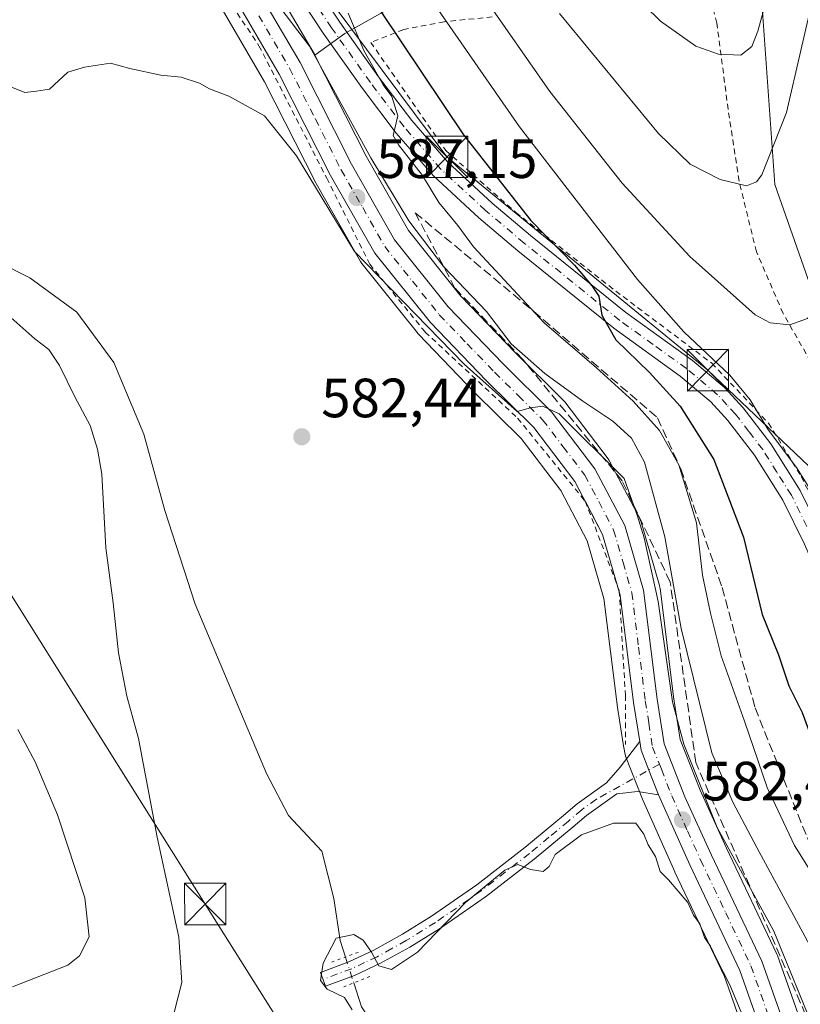
# Model space of a CAD drawing. Units: metres. Extents: x 593363 to 596800, y 4761456 to 4763817.
# Drawn here: x 596319 to 596460, y 4762169 to 4762348 of the extents above; entities that cross this region are included whole.
import ezdxf

# ---------------------------------------------------------------- set-up
doc = ezdxf.new("R2010")
doc.units = ezdxf.units.M
doc.header["$MEASUREMENT"] = 0
for name, pattern in [('DGN Style 2', [1.6480167562047852, 0.988810053722871, -0.6592067024819142]), ('DGN Style 3', [2.307223458686699, 1.648016756204785, -0.6592067024819142]), ('DGN Style 4', [2.6384748266838614, 1.318413404963828, -0.6592067024819142, 0.001648016756204785, -0.6592067024819142]), ('DGN Style 5', [1.1536117293433497, 0.4944050268614355, -0.6592067024819142])]:
    doc.linetypes.add(name, pattern=pattern)
for name, color, linetype, lineweight in [('Alambrada', 7, 'DGN Style 2', 0), ('Arbolado forestal CxS', 92, 'Continuous', 0), ('Carretera de calzada única Cxs', 7, 'Continuous', 13), ('Carretera de calzada única eje', 7, 'DGN Style 4', 0), ('Comarca CxS', 21, 'Continuous', 0), ('Corriente natural lineal', 142, 'Continuous', 13), ('Corriente natural lineal oculto', 9, 'DGN Style 4', 13), ('Cultivos herbáceos CxS', 92, 'Continuous', 0), ('Curva de nivel maestra', 30, 'Continuous', 30), ('Curva de nivel normal', 30, 'Continuous', 0), ('Núcleo urbano CxS', 7, 'Continuous', 0), ('Pista pavimentada Cxs', 135, 'Continuous', 0), ('Pista pavimentada eje', 135, 'DGN Style 4', 0), ('Prado CxS', 92, 'Continuous', 0), ('Puente lineal', 2, 'DGN Style 5', 0), ('Punto de cota en terreno', 7, 'Continuous', 0), ('Rótulo de punto de cota en terreno', 7, 'Continuous', 0), ('Talud superficial', 30, 'DGN Style 3', 0), ('Tendido', 6, 'Continuous', 0), ('Torre de tendido puntual', 7, 'Continuous', 0)]:
    doc.layers.add(name, color=color, linetype=linetype, lineweight=lineweight)
doc.styles.add('Style-Arial', font='txt')

# ---------------------------------------------------------------- blocks, each defined once
blk = doc.blocks.new('*U8')
at = {"layer": 'Prado CxS', "color": 92, "linetype": 'Continuous', "lineweight": 0}
for points in [[(596352.4090999998, 4762354.9595, 588.497000000003), (596363.3239000002, 4762336.245300001, 586.8794000000053), (596372.5839000001, 4762317.964500001, 585.5954999999958), (596372.6529000001, 4762317.836100001, 585.5880000000034), (596380.6775000002, 4762303.738100001, 585.1641999999993), (596380.9360999997, 4762303.357899999, 585.1690999999992), (596390.9760999996, 4762290.787900001, 584.4790000000066), (596391.0219000002, 4762290.731699999, 584.4755000000005), (596391.1568999998, 4762290.581499999, 584.4695999999967), (596401.2569000004, 4762280.0715, 584.3647999999957), (596401.3125, 4762280.0153, 584.3678000000073), (596409.7713000001, 4762271.6643, 583.8485999999976), (596416.9395000003, 4762262.244700001, 582.899900000004), (596421.7030999997, 4762253.144500001, 582.2777999999962), (596424.7423, 4762242.6931, 582.0448999999935), (596427.1228999998, 4762223.4715, 581.4272000000057), (596427.1366999998, 4762223.3729, 581.4241000000038), (596428.2468999998, 4762216.3321, 581.6496999999945), (596428.5012999997, 4762214.725299999, 581.7703000000038), (596428.6410999997, 4762214.1941, 581.8218999999954), (596428.6661, 4762214.127499999, 581.8301000000065), (596431.8261000002, 4762206.047499999, 582.290599999993), (596431.8805000001, 4762205.9177, 582.2887999999948), (596437.5604999998, 4762193.187700001, 580.9236999999994), (596437.5906999996, 4762193.122099999, 580.9177999999956), (596446.5922999998, 4762174.185900001, 580.1839999999938), (596459.8453000003, 4762136.450099999, 579.1638999999996)], [(596453.1885000002, 4762352.388300001, 621.374299999996), (596455.6677000001, 4762317.683499999, 613.8755999999995), (596467.2357000001, 4762284.6283, 606.8212000000058), (596475.4993000003, 4762286.280900001, 603.0776999999945), (596483.7642999999, 4762306.1141, 600.6154999999999), (596480.6120999996, 4762333.632099999, 605.1196999999956), (596483.4077000003, 4762361.585300001, 608.3945999999996)], [(596460.6171000004, 4762165.3355, 583.5329000000056), (596456.1749, 4762177.989900001, 583.4851000000053), (596456.0586999999, 4762178.2697, 583.546100000007), (596446.9099000003, 4762197.486099999, 585.2295000000013), (596442.1540999999, 4762207.9395, 585.3488000000071), (596438.5516999997, 4762217.1325, 584.8242000000029), (596437.3211000003, 4762224.8595, 585.188599999994), (596434.8975000001, 4762244.536900001, 586.222099999999), (596434.8744999999, 4762244.691099999, 586.2235999999976), (596434.8006999996, 4762245.008300001, 586.199299999993), (596431.3907000005, 4762256.7283, 585.5492999999988), (596431.3290999997, 4762256.916099999, 585.5718999999954), (596431.1675000006, 4762257.282099999, 585.5948999999965), (596425.7774999999, 4762267.572100001, 585.9704999999958), (596425.7181000002, 4762267.6801, 586.0048999999999), (596425.5066999998, 4762267.9979, 586.0866999999998), (596417.6467000004, 4762278.3179, 587.8608999999997), (596417.5582999998, 4762278.428500001, 587.9079000000056), (596417.3679000001, 4762278.6347, 588.0096999999951), (596408.6162999999, 4762287.276699999, 588.8328000000038), (596398.8283000002, 4762297.469699999, 588.8714000000036), (596389.3404999999, 4762309.339299999, 589.4002000000038), (596381.6933000004, 4762322.7709, 590.150999999998), (596372.4062999999, 4762341.105699999, 590.636400000003), (596377.8312999997, 4762345.011700001, 593.9940999999963), (596403.3169, 4762359.376300001, 612.9820000000036)]]:
    blk.add_polyline3d(points, dxfattribs=at)
blk = doc.blocks.new('5PATER')
at = {"layer": 'Cultivos herbáceos CxS', "linetype": 'Continuous', "lineweight": 0}
h = blk.add_hatch(color=51, dxfattribs=at)
edge = h.paths.add_edge_path()
edge.add_ellipse((0, 0), major_axis=(-0.1095731443231308, -0.1110710700762829), ratio=0.9994222409660322, start_angle=0, end_angle=360)
blk = doc.blocks.new('5TTEND')
at = {"layer": 'Comarca CxS', "color": 7, "linetype": 'Continuous', "lineweight": 0}
for p, q in [((-0.375, 0.3754), (0.375, -0.3746)), ((0.3720000000000001, 0.3784000000000001), (-0.3720000000000001, -0.3776))]:
    blk.add_line(p, q, dxfattribs=at)
at = {"layer": 'Comarca CxS', "color": 7, "linetype": 'Continuous', "lineweight": 0, "flags": 128}
blk.add_lwpolyline([(-0.375, -0.3746), (0.375, -0.3746), (0.375, 0.3754), (-0.375, 0.3754), (-0.3720000000000001, -0.3776)], dxfattribs=at)

msp = doc.modelspace()

# ---------------------------------------------------------------- linework, layer by layer
at = {"layer": 'Alambrada', "color": 7, "linetype": 'DGN Style 2', "lineweight": 0}
for points in [[(596345.5701000001, 4762367.9001, 589.8947999999946), (596362.2901, 4762342.8101, 588.4458000000013), (596374.5601000005, 4762318.8301, 588.1141999999963), (596382.3601000002, 4762303.220100001, 586.077900000004), (596392.3901000004, 4762290.950099999, 585.3993000000046), (596409.1201, 4762275.340100001, 589.5185999999958), (596421.3800999997, 4762260.280099999, 588.1677000000054), (596427.5100999996, 4762244.110099999, 584.0948999999965), (596428.6201, 4762225.1501, 583.9107999999978), (596428.6201, 4762216.2301, 582.6027000000031)], [(596479.3501000004, 4762353.550100001, 620.1631000000052), (596478.3701, 4762342.630100001, 613.0586999999941), (596479.3201000001, 4762334.6801, 612.5941000000021), (596478.8701, 4762325.960100001, 615.8006000000023), (596475.6001000004, 4762315.380100001, 611.1475999999967), (596472.0701000001, 4762302.340100001, 617.7051000000065), (596469.4600999998, 4762291.4301, 612.3171000000002), (596467.3901000004, 4762284.2401, 612.9646999999968), (596465.6201, 4762283.050100001, 612.776199999993), (596462.9801000003, 4762284.1601, 615.952900000004), (596457.1601, 4762294.3301, 616.986699999994), (596452.3300999999, 4762305.4901, 622.5770000000048), (596449.2100999998, 4762318.300100001, 623.1340000000055), (596447.2100999998, 4762331.270099999, 631.2339999999967), (596445.1801000005, 4762346.9101, 630.181500000006), (596442.0401, 4762358.8301, 636.7932000000001)], [(596404.5100999996, 4762348.030099999, 621.1232000000019), (596395.8300999999, 4762347.140100001, 615.3576999999932), (596388.5000999998, 4762345.7501, 611.4309000000068), (596382.5500999996, 4762343.4101, 609.116200000004)], [(596382.5500999996, 4762343.4101, 609.116200000004), (596396.1201, 4762323.800100001, 599.0611999999965), (596408.8000999996, 4762312.620100001, 600.0795000000071), (596426.8901000004, 4762298.350099999, 603.9658000000054), (596444.2600999996, 4762285.300100001, 606.2063999999956), (596454.5301000001, 4762274.450099999, 608.8902999999991), (596460.4600999998, 4762264.7601, 605.3942999999999), (596466.1401000004, 4762253.340100001, 604.6334000000061), (596469.7600999996, 4762244.190099999, 607.0920000000042)]]:
    msp.add_polyline3d(points, dxfattribs=at)
at = {"layer": 'Arbolado forestal CxS', "color": 92, "linetype": 'Continuous', "lineweight": 0}
for points in [[(596403.3169, 4762359.376300001, 612.9820000000036), (596377.8312999997, 4762345.011700001, 593.9940999999963), (596372.4062999999, 4762341.105699999, 590.636400000003), (596372.3249000004, 4762341.255700001, 590.6707000000024), (596361.2115000002, 4762360.3115, 591.0806000000011)], [(596361.2115000002, 4762360.3115, 591.0806000000011), (596372.3249000004, 4762341.255700001, 590.6707000000024), (596372.4062999999, 4762341.105699999, 590.636400000003)], [(596483.4077000003, 4762361.585300001, 608.3945999999996), (596480.6120999996, 4762333.632099999, 605.1196999999956), (596483.7642999999, 4762306.1141, 600.6154999999999), (596475.4993000003, 4762286.280900001, 603.0776999999945), (596467.2357000001, 4762284.6283, 606.8212000000058), (596455.6677000001, 4762317.683499999, 613.8755999999995), (596453.1885000002, 4762352.388300001, 621.374299999996)], [(596483.4077000003, 4762361.585300001, 608.3945999999996), (596480.6120999996, 4762333.632099999, 605.1196999999956), (596483.7642999999, 4762306.1141, 600.6154999999999), (596475.4993000003, 4762286.280900001, 603.0776999999945), (596467.2357000001, 4762284.6283, 606.8212000000058), (596455.6677000001, 4762317.683499999, 613.8755999999995), (596453.1885000002, 4762352.388300001, 621.374299999996)], [(596403.3169, 4762359.376300001, 612.9820000000036), (596377.8312999997, 4762345.011700001, 593.9940999999963), (596372.4062999999, 4762341.105699999, 590.636400000003)]]:
    msp.add_polyline3d(points, dxfattribs=at)
at = {"layer": 'Carretera de calzada única Cxs', "color": 7, "linetype": 'Continuous', "lineweight": 13, "extrusion": (0.2381389387414149, -0.4548436864941205, 0.8581416355774558), "elevation": -2023548.173042687, "flags": 128}
msp.add_lwpolyline([(2737285.63675355, 3383394.786914172), (2737285.636753549, 3383395.141404595)], dxfattribs=at)
at = {"layer": 'Carretera de calzada única Cxs', "color": 7, "linetype": 'Continuous', "lineweight": 13, "extrusion": (-0.2294033270432767, -0.3210966756475877, 0.9188422271693566), "elevation": -1665426.662568428, "flags": 128}
msp.add_lwpolyline([(-2283088.420562202, 3879247.618162012), (-2283096.216162849, 3879254.304761692), (-2283102.088291208, 3879257.536690002)], dxfattribs=at)
at = {"layer": 'Carretera de calzada única Cxs', "color": 7, "linetype": 'Continuous', "lineweight": 13, "extrusion": (0.006482895096390187, -0.0222934566678708, 0.9997304506020445), "elevation": -101716.382543521, "flags": 128}
msp.add_lwpolyline([(1902471.441930875, 4405104.88055985), (1902471.441930875, 4405105.785071952)], dxfattribs=at)
at = {"layer": 'Carretera de calzada única Cxs', "color": 7, "linetype": 'Continuous', "lineweight": 13}
for points in [[(596421.3073000005, 4762260.3695, 588.1922999999952), (596419.4801000003, 4762263.860099999, 589.2646999999997), (596412.0301000001, 4762273.6501, 590.7372000000032), (596403.4200999998, 4762282.1501, 588.2516000000032), (596393.3201000001, 4762292.6601, 587.999800000005), (596383.2801000001, 4762305.2301, 588.0991999999969), (596375.2600999996, 4762319.3201, 589.0580000000045), (596365.9600999998, 4762337.6801, 589.7238000000071), (596354.9600999998, 4762356.540100001, 589.5304999999935), (596346.8901000004, 4762368.8201, 590.5518000000011), (596336.2301000003, 4762382.2501, 592.0283999999956), (596316.3701, 4762401.290100001, 592.5470000000059), (596308.1901000004, 4762407.210100001, 594.1843999999984), (596306.0314999997, 4762408.720100001, 595.9100000000036)], [(596358.6201, 4762358.800100001, 590.5467999999964), (596369.7301000003, 4762339.7501, 594.3516999999993), (596379.0500999996, 4762321.350099999, 596.3246000000072), (596386.8501000004, 4762307.6501, 594.6606000000029), (596396.5701000001, 4762295.4901, 597.7538000000059), (596406.4801000003, 4762285.170100001, 599.631899999993), (596415.2600999996, 4762276.5001, 600.6180000000022), (596423.1201, 4762266.1801, 600.1548000000039), (596428.5100999996, 4762255.890100001, 595.8852000000043), (596431.9200999998, 4762244.170100001, 594.6888999999937), (596434.3501000004, 4762224.440099999, 593.9746000000014), (596435.6401000004, 4762216.340100001, 591.7884999999952), (596439.3901000004, 4762206.770099999, 588.9423999999999), (596444.1901000004, 4762196.220100001, 596.2409999999945), (596453.3501000004, 4762176.9801, 597.042100000006), (596457.7801000001, 4762164.360099999, 599.7041999999929)], [(596358.6201, 4762358.800100001, 590.5467999999964), (596369.7301000003, 4762339.7501, 594.3516999999993), (596379.0500999996, 4762321.350099999, 596.3246000000072), (596386.8501000004, 4762307.6501, 594.6606000000029), (596396.5701000001, 4762295.4901, 597.7538000000059), (596406.4801000003, 4762285.170100001, 599.631899999993), (596415.2600999996, 4762276.5001, 600.6180000000022), (596423.1201, 4762266.1801, 600.1548000000039), (596428.5100999996, 4762255.890100001, 595.8852000000043), (596431.9200999998, 4762244.170100001, 594.6888999999937), (596434.3501000004, 4762224.440099999, 593.9746000000014), (596435.6401000004, 4762216.340100001, 591.7884999999952), (596439.3901000004, 4762206.770099999, 588.9423999999999), (596444.1901000004, 4762196.220100001, 596.2409999999945), (596453.3501000004, 4762176.9801, 597.042100000006), (596457.7801000001, 4762164.360099999, 599.7041999999929)], [(596462.6700999998, 4762137.460100001, 581.2718000000023), (596449.3701, 4762175.3301, 586.8347999999969), (596440.3000999996, 4762194.4101, 586.819399999993), (596434.6300999997, 4762207.140100001, 583.7831000000006), (596432.8706999999, 4762211.613100001, 583.5969999999943), (596431.4600999998, 4762215.220100001, 583.3828999999969), (596431.2200999996, 4762216.790100001, 583.6070999999939), (596430.1001000004, 4762223.840100001, 585.7909000000072), (596427.6901000004, 4762243.300100001, 584.3508000000002), (596424.5000999998, 4762254.270099999, 586.7348999999958), (596419.4801000003, 4762263.860099999, 589.2646999999997), (596412.0301000001, 4762273.6501, 590.7372000000032), (596403.4200999998, 4762282.1501, 588.2516000000032), (596393.3201000001, 4762292.6601, 587.999800000005), (596383.2801000001, 4762305.2301, 588.0991999999969), (596375.2600999996, 4762319.3201, 589.0580000000045), (596365.9600999998, 4762337.6801, 589.7238000000071), (596354.9600999998, 4762356.540100001, 589.5304999999935)], [(596431.2200999996, 4762216.790100001, 583.6070999999939), (596430.1001000004, 4762223.840100001, 585.7909000000072), (596427.6901000004, 4762243.300100001, 584.3508000000002), (596427.5241, 4762243.8709, 584.0752000000066)], [(596434.6300999997, 4762207.140100001, 583.7831000000006), (596432.8706999999, 4762211.613100001, 583.5969999999943), (596431.4600999998, 4762215.220100001, 583.3828999999969), (596431.2200999996, 4762216.790100001, 583.6070999999939)], [(596537.9200999998, 4762025.0101, 582.2228999999934), (596529.6601, 4762030.4001, 582.9649000000063), (596521.6601, 4762037.770099999, 581.6374999999971), (596513.7301000003, 4762046.920100001, 583.2194000000018), (596507.8000999996, 4762054.640100001, 583.2403999999951), (596503.5000999998, 4762062.9301, 583.5108000000037), (596499.5500999996, 4762075.8301, 581.5313000000025), (596495.2500999998, 4762085.5101, 581.7940999999992), (596488.5100999996, 4762096.9301, 581.0323000000062), (596467.8201000001, 4762126.140100001, 580.2670999999973), (596462.6700999998, 4762137.460100001, 581.2718000000023), (596449.3701, 4762175.3301, 586.8347999999969), (596440.3000999996, 4762194.4101, 586.819399999993), (596434.6300999997, 4762207.140100001, 583.7831000000006)]]:
    msp.add_polyline3d(points, dxfattribs=at)
at = {"layer": 'Carretera de calzada única eje', "color": 7, "linetype": 'DGN Style 4', "lineweight": 0}
for points in [[(596362.2801000001, 4762348.2401, 589.4456000000064), (596367.8501000004, 4762338.720100001, 591.2691000000051), (596372.5100999996, 4762329.5101, 589.9951000000001), (596377.1601, 4762320.340100001, 591.8896999999997), (596381.0701000001, 4762313.4801, 593.7881000000052), (596385.0701000001, 4762306.4301, 591.1594999999943), (596390.0800999999, 4762300.1501, 593.8251000000018), (596394.9401000004, 4762294.0701, 593.1643999999942), (596399.9801000003, 4762288.8201, 593.1622999999963), (596404.9401000004, 4762283.6601, 593.9000999999989), (596409.2500999998, 4762279.4101, 596.1606000000029), (596413.6401000004, 4762275.0701, 596.1340999999958), (596417.3701, 4762270.1801, 593.4991000000009), (596421.3000999996, 4762265.0101, 594.7829999999958), (596423.8201000001, 4762260.2301, 592.3559999999999), (596426.5000999998, 4762255.0801, 590.9290000000037), (596428.2100999998, 4762249.220100001, 587.7874000000012), (596429.8000999996, 4762243.7301, 589.5372000000061), (596431.0100999996, 4762233.860099999, 587.8678000000073), (596432.2301000003, 4762224.140100001, 588.7011000000057), (596432.8701, 4762220.090100001, 587.5838999999978), (596433.5500999996, 4762215.770099999, 586.3782999999967), (596434.7701000003, 4762212.670100001, 587.8138000000035)], [(596434.7701000003, 4762212.670100001, 587.8138000000035), (596435.1401000004, 4762211.7401, 587.8462000000001), (596437.0100999996, 4762206.960100001, 585.062300000005), (596439.8501000004, 4762200.590100001, 588.3591000000015), (596442.2500999998, 4762195.3101, 591.1676000000007), (596446.7801000001, 4762185.7601, 592.0791999999929), (596451.3501000004, 4762176.1501, 592.2786999999954), (596460.2301000003, 4762150.9101, 589.0105999999942)]]:
    msp.add_polyline3d(points, dxfattribs=at)
at = {"layer": 'Corriente natural lineal', "color": 142, "linetype": 'Continuous', "lineweight": 13}
for points in [[(596267.0701000001, 4762348.440099999, 585.5412999999971), (596267.4600999998, 4762347.6699, 585.5608999999968), (596273.1801000005, 4762343.5801, 585.485799999995), (596284.0900999998, 4762336.8201, 585.1373000000021), (596292.1201, 4762325.7301, 584.7510000000038), (596300.8000999996, 4762315.8201, 584.6018999999942), (596309.6403000001, 4762306.380100001, 584.5475000000006), (596320.8201000001, 4762300.770099999, 583.4878999999928), (596329.3501000004, 4762294.540100001, 583.1984999999986), (596336.0100999996, 4762285.4101, 582.8487000000023), (596341.4700999996, 4762272.440099999, 582.2893999999942), (596345.2401000002, 4762258.600099999, 582.784599999999), (596350.7301000003, 4762241.6503, 582.4170000000013), (596363.6300999997, 4762211.0101, 581.3208000000013), (596367.6201, 4762203.370100001, 581.033500000005), (596373.7001, 4762196.920100001, 580.5043000000006), (596375.8701, 4762188.3301, 580.1530999999959), (596376.9732999997, 4762180.706900001, 579.7860999999976), (596377.9408999998, 4762177.735500001, 579.5985999999976)], [(596379.4628999997, 4762173.0613, 579.6281000000017), (596380.8701, 4762168.7401, 579.6285999999964), (596384.9200999998, 4762162.6801, 579.6110000000045), (596392.7200999996, 4762151.8201, 579.3671999999933), (596400.6300999997, 4762139.920100001, 578.6444999999949), (596414.6101000002, 4762112.2601, 577.8944000000047), (596416.7901, 4762108.8101, 577.5216999999975), (596424.4401000004, 4762099.790100001, 577.379700000005), (596439.7500999998, 4762084.7401, 576.8176999999996), (596445.2901, 4762079.8201, 576.6003999999957), (596448.9700999996, 4762075.9801, 576.5083000000013), (596454.8201000001, 4762068.350099999, 576.5032000000066), (596463.9401000004, 4762048.3201, 575.934699999998), (596470.5601000005, 4762035.020099999, 575.4830999999976), (596477.4901000002, 4762028.450099999, 574.8545000000013)]]:
    msp.add_polyline3d(points, dxfattribs=at)
at = {"layer": 'Corriente natural lineal oculto', "color": 9, "linetype": 'DGN Style 4', "lineweight": 13, "extrusion": (-0.001858012814557819, 0.005706125821135275, 0.9999819937961355), "elevation": 26645.09564848971, "flags": 128}
msp.add_lwpolyline([(596377.9883733228, 4762103.222598207), (596379.5104255077, 4762098.54832211)], dxfattribs=at)
at = {"layer": 'Curva de nivel maestra', "color": 30, "linetype": 'Continuous', "lineweight": 30, "elevation": 600, "flags": 128}
msp.add_lwpolyline([(596384.3600000005, 4762348.9801), (596399.3499999996, 4762326.6501), (596411.5099999999, 4762311.1501), (596419.4000000004, 4762303.040100001), (596422.5899999999, 4762299.2301), (596423.8200000003, 4762297.460100001), (596424.3399999999, 4762293.9801), (596426.9000000004, 4762289.540100001), (596433.0099999999, 4762283.640100001), (596438.54, 4762277.520099999), (596444.6399999997, 4762267.880100001), (596449.9800000006, 4762253.790100001), (596453.3700000001, 4762239.7601), (596456.3499999996, 4762232.450099999), (596458.2300000006, 4762226.880100001), (596460.6200000001, 4762222.020099999), (596464.7800000003, 4762210.6601), (596468.04, 4762199.0601), (596475.8399999999, 4762184.7401), (596481.9199999999, 4762172.590100001), (596484.29, 4762166.970100001)], dxfattribs=at)
at = {"layer": 'Curva de nivel normal', "color": 30, "linetype": 'Continuous', "lineweight": 0, "flags": 128}
for points, elevation in [([(596382.7199999997, 4762366.67), (596409.4600000001, 4762328.09), (596430.8300000001, 4762300.460000001), (596439.2100000001, 4762291), (596447.5199999996, 4762283.16), (596451.2100000001, 4762278.680000001), (596454.4000000004, 4762273.34), (596459.7400000002, 4762266.199999999), (596463.3799999999, 4762260.310000001), (596466.2699999996, 4762258.529999999), (596469.7800000003, 4762260.57), (596470.9400000004, 4762264.33), (596470.9800000006, 4762267.67), (596469.79, 4762283.800000001), (596469.4800000006, 4762299.59), (596470.3399999999, 4762309.480000001), (596473.7800000003, 4762322.050000001), (596477.8099999996, 4762329.58), (596480.5899999999, 4762335.680000001), (596487.2100000001, 4762346.51), (596492.0199999996, 4762351.890000001)], 605), ([(596426.4100000003, 4762355.699999999), (596434.9600000001, 4762347.26), (596441.3600000005, 4762342.699999999), (596445.4600000001, 4762341.26), (596449.5499999998, 4762341.119999999), (596451.5300000003, 4762342.66), (596452.5999999996, 4762345.460000001), (596457.9299999997, 4762364.75)], 620), ([(596398.7800000003, 4762357.730000001), (596414.9400000004, 4762334.529999999), (596428.0499999998, 4762317.92), (596440.2599999999, 4762304.630000001), (596452.1299999999, 4762294.07), (596454.8300000001, 4762292.609999999), (596458.4199999999, 4762292.230000001), (596461.5599999996, 4762293.4), (596462.5099999999, 4762294.600000001), (596462.54, 4762296.4), (596461.9199999999, 4762300.310000001), (596462.9800000006, 4762307.310000001), (596464.4600000001, 4762319.699999999), (596466.4900000002, 4762331.869999999), (596468.8200000003, 4762341.039999999), (596470.3799999999, 4762347.24), (596473.9600000001, 4762357.02)], 610), ([(596416.7000000002, 4762348.66), (596434.6100000005, 4762326.91), (596440.3300000001, 4762321.34), (596445.7999999998, 4762318.59), (596450.54, 4762317.430000001), (596452.3600000005, 4762318.130000001), (596453.3099999996, 4762319.439999999), (596457.7699999996, 4762330.730000001), (596462.9800000006, 4762353.24)], 615), ([(596365.1200000001, 4762351.0701), (596371.4401000004, 4762342.730000001), (596382.5199999996, 4762322.479900001), (596389.4500000002, 4762311.08), (596395.6901000004, 4762302.800000001), (596403.4900000002, 4762294.6601), (596407.9401000004, 4762288.789999999), (596414.0499999998, 4762283.4299), (596420.9001000002, 4762278.440099999), (596426.3700000001, 4762274.779999999), (596429.7300000006, 4762271.710100001), (596432.0800999999, 4762267.4001), (596435.7500999998, 4762253.840100001), (596438.75, 4762237.229900001), (596444.2600999996, 4762214.7301), (596448.0599999996, 4762205.800100001), (596452.4199000001, 4762197.590100001), (596463.1802000003, 4762177.720000001), (596473.3101000005, 4762150.980000001)], 590), ([(596378.4199999999, 4762348.710000001), (596381.2999999998, 4762341.930000001), (596384.7699999996, 4762335.730000001), (596386.3200000003, 4762333.619999999), (596387.4600000001, 4762330.09), (596386.5999999996, 4762326.560000001), (596387.5499999998, 4762324.84), (596391.8700000001, 4762319.27), (596394.8499999996, 4762314.380000001), (596398.2699999996, 4762310.25), (596401.1200000001, 4762306.380000001), (596413.9199999999, 4762292.640000001), (596423.3899999997, 4762284.480000001), (596430.0599999996, 4762278.41), (596434.8099999996, 4762273.119999999), (596438.29, 4762266.91), (596441.5099999999, 4762256.4), (596442.6100000005, 4762246.9), (596444.0499999998, 4762240.029999999), (596445.9600000001, 4762232.27), (596450.1600000003, 4762220.470000001), (596454.29, 4762208.470000001), (596459.2599999999, 4762197.930000001), (596465.6200000001, 4762187.76)], 595), ([(596317.3901000004, 4762335.34), (596319.9001000002, 4762334.3201), (596322.0301999999, 4762334.550000001), (596324.3602, 4762334.940099999), (596327.7000000002, 4762338.040100001), (596330.7202000003, 4762338.940099999), (596335.4501, 4762339.6402), (596338.9199999999, 4762338.700099999), (596344.5301999999, 4762337.5), (596348.2298999997, 4762337.090100001), (596351.5199999996, 4762336.040100001), (596353.3400999998, 4762335.0101), (596356.8499999996, 4762333.690099999), (596363.3202000001, 4762330.0801), (596369.0800000001, 4762322.890000001), (596379.5999999996, 4762305.560000001), (596399.4702000003, 4762285.1501), (596409.0201000003, 4762276.5701), (596411.4299999997, 4762277.2301), (596413.6802000003, 4762277.5001), (596416.6600000003, 4762276.119999999), (596428.4100000003, 4762264.390100001), (596430.8000999996, 4762257.619999999), (596432.04, 4762253.690099999), (596434.5499999998, 4762242.15), (596437.1301999995, 4762223.9901), (596439.2001, 4762216.3201), (596445.2199999997, 4762201.210000001), (596455.4901000002, 4762182.42), (596463.2701000003, 4762163.340100001)], 585), ([(596346.3400999998, 4762165.33), (596348.3099999996, 4762173.100000001), (596347.7999999998, 4762181.3301), (596343.8600000005, 4762199.470000001), (596340.4800000006, 4762217.3101), (596338.3899999997, 4762224.9901), (596336.8601000002, 4762232.8301), (596335.9199999999, 4762241.890000001), (596334.5599999996, 4762251.8599), (596333.8799999999, 4762265.1801), (596333.0902000006, 4762269.720000001), (596331.7199999997, 4762274.020099999), (596328.9500000002, 4762279.180000001), (596326.2000000002, 4762284.9), (596324.2600999996, 4762287.8101), (596321.7399000004, 4762289.690099999), (596316.2800000003, 4762294.5701)], 585), ([(596317.7001, 4762172.3301), (596327.6699999999, 4762176.270099999), (596329.79, 4762177.950099999), (596331.5800999999, 4762181.41), (596330.7701000003, 4762188.4901), (596325.7999999998, 4762203.470100001), (596321.7701000003, 4762213.07), (596318.6401000004, 4762218.9301)], 590), ([(596379.1900000004, 4762168.16), (596377.79, 4762170.42), (596374.6500000004, 4762171.92), (596373.4600000001, 4762173.51), (596373.9000000004, 4762176.600000001), (596376.25, 4762181.180000001), (596379.4400000004, 4762181.800000001), (596381.1699999999, 4762180.82), (596382.6699999999, 4762178.65), (596383.9699999997, 4762176.130000001), (596386.3099999996, 4762175.51), (596391.0199999996, 4762178.619999999), (596399.6799999997, 4762187.609999999), (596406.8200000003, 4762193.5), (596409.1399999997, 4762194.529999999), (596411.4500000002, 4762193.600000001), (596413.7400000002, 4762193.230000001), (596414.8200000003, 4762194.16), (596415.9299999997, 4762196.310000001), (596420.7000000002, 4762199.880000001), (596426.4900000002, 4762201.960000001), (596430.5300000003, 4762202), (596431.9400000004, 4762200.01), (596432.7599999999, 4762198.08), (596434.0499999998, 4762195.960000001), (596434.9100000003, 4762193.230000001), (596436.4000000004, 4762191.730000001), (596439.9500000002, 4762187.600000001), (596440.9800000006, 4762185.300000001), (596442.0899999999, 4762183.75), (596442.9400000004, 4762181.26), (596444.04, 4762179.689999999), (596445.1100000005, 4762177.4), (596447.5199999996, 4762172.680000001), (596453.7300000006, 4762157.680000001)], 580)]:
    msp.add_lwpolyline(points, dxfattribs=dict(at, elevation=elevation))
at = {"layer": 'Núcleo urbano CxS', "color": 7, "linetype": 'Continuous', "lineweight": 0}
for points in [[(596361.2115000002, 4762360.3115, 591.0806000000011), (596372.3249000004, 4762341.255700001, 590.6707000000024), (596372.4062999999, 4762341.105699999, 590.636400000003), (596381.6933000004, 4762322.7709, 590.150999999998), (596389.3404999999, 4762309.339299999, 589.4002000000038), (596398.8283000002, 4762297.469699999, 588.8714000000036), (596408.6162999999, 4762287.276699999, 588.8328000000038), (596417.3679000001, 4762278.6347, 588.0096999999951), (596417.5582999998, 4762278.428500001, 587.9079000000056), (596417.6467000004, 4762278.3179, 587.8608999999997), (596425.5066999998, 4762267.9979, 586.0866999999998), (596425.7181000002, 4762267.6801, 586.0048999999999), (596425.7774999999, 4762267.572100001, 585.9704999999958), (596431.1675000006, 4762257.282099999, 585.5948999999965), (596431.3290999997, 4762256.916099999, 585.5718999999954), (596431.3907000005, 4762256.7283, 585.5492999999988), (596434.8006999996, 4762245.008300001, 586.199299999993), (596434.8744999999, 4762244.691099999, 586.2235999999976), (596434.8975000001, 4762244.536900001, 586.222099999999), (596437.3211000003, 4762224.8595, 585.188599999994), (596438.5516999997, 4762217.1325, 584.8242000000029), (596442.1540999999, 4762207.9395, 585.3488000000071), (596446.9099000003, 4762197.486099999, 585.2295000000013), (596456.0586999999, 4762178.2697, 583.546100000007), (596456.1749, 4762177.989900001, 583.4851000000053), (596460.6171000004, 4762165.3355, 583.5329000000056)], [(596361.2115000002, 4762360.3115, 591.0806000000011), (596372.3249000004, 4762341.255700001, 590.6707000000024), (596372.4062999999, 4762341.105699999, 590.636400000003)], [(596459.8453000003, 4762136.450099999, 579.1638999999996), (596446.5922999998, 4762174.185900001, 580.1839999999938), (596437.5906999996, 4762193.122099999, 580.9177999999956), (596437.5604999998, 4762193.187700001, 580.9236999999994), (596431.8805000001, 4762205.9177, 582.2887999999948), (596431.8261000002, 4762206.047499999, 582.290599999993), (596428.6661, 4762214.127499999, 581.8301000000065), (596428.6410999997, 4762214.1941, 581.8218999999954), (596428.5012999997, 4762214.725299999, 581.7703000000038), (596428.2468999998, 4762216.3321, 581.6496999999945), (596427.1366999998, 4762223.3729, 581.4241000000038), (596427.1228999998, 4762223.4715, 581.4272000000057), (596424.7423, 4762242.6931, 582.0448999999935), (596421.7030999997, 4762253.144500001, 582.2777999999962), (596416.9395000003, 4762262.244700001, 582.899900000004), (596409.7713000001, 4762271.6643, 583.8485999999976), (596401.3125, 4762280.0153, 584.3678000000073), (596401.2569000004, 4762280.0715, 584.3647999999957), (596391.1568999998, 4762290.581499999, 584.4695999999967), (596391.0219000002, 4762290.731699999, 584.4755000000005), (596390.9760999996, 4762290.787900001, 584.4790000000066), (596380.9360999997, 4762303.357899999, 585.1690999999992), (596380.6775000002, 4762303.738100001, 585.1641999999993), (596372.6529000001, 4762317.836100001, 585.5880000000034), (596372.5839000001, 4762317.964500001, 585.5954999999958), (596363.3239000002, 4762336.245300001, 586.8794000000053), (596352.4090999998, 4762354.9595, 588.497000000003)], [(596352.4090999998, 4762354.9595, 588.497000000003), (596363.3239000002, 4762336.245300001, 586.8794000000053), (596372.5839000001, 4762317.964500001, 585.5954999999958), (596372.6529000001, 4762317.836100001, 585.5880000000034), (596380.6775000002, 4762303.738100001, 585.1641999999993), (596380.9360999997, 4762303.357899999, 585.1690999999992), (596390.9760999996, 4762290.787900001, 584.4790000000066), (596391.0219000002, 4762290.731699999, 584.4755000000005), (596391.1568999998, 4762290.581499999, 584.4695999999967), (596401.2569000004, 4762280.0715, 584.3647999999957), (596401.3125, 4762280.0153, 584.3678000000073), (596409.7713000001, 4762271.6643, 583.8485999999976), (596416.9395000003, 4762262.244700001, 582.899900000004), (596421.7030999997, 4762253.144500001, 582.2777999999962), (596424.7423, 4762242.6931, 582.0448999999935), (596427.1228999998, 4762223.4715, 581.4272000000057), (596427.1366999998, 4762223.3729, 581.4241000000038), (596428.2468999998, 4762216.3321, 581.6496999999945), (596428.5012999997, 4762214.725299999, 581.7703000000038), (596428.6410999997, 4762214.1941, 581.8218999999954), (596428.6661, 4762214.127499999, 581.8301000000065), (596431.8261000002, 4762206.047499999, 582.290599999993), (596431.8805000001, 4762205.9177, 582.2887999999948), (596437.5604999998, 4762193.187700001, 580.9236999999994), (596437.5906999996, 4762193.122099999, 580.9177999999956), (596446.5922999998, 4762174.185900001, 580.1839999999938), (596459.8453000003, 4762136.450099999, 579.1638999999996)], [(596372.4062999999, 4762341.105699999, 590.636400000003), (596381.6933000004, 4762322.7709, 590.150999999998), (596389.3404999999, 4762309.339299999, 589.4002000000038), (596398.8283000002, 4762297.469699999, 588.8714000000036), (596408.6162999999, 4762287.276699999, 588.8328000000038), (596417.3679000001, 4762278.6347, 588.0096999999951), (596417.5582999998, 4762278.428500001, 587.9079000000056), (596417.6467000004, 4762278.3179, 587.8608999999997), (596425.5066999998, 4762267.9979, 586.0866999999998), (596425.7181000002, 4762267.6801, 586.0048999999999), (596425.7774999999, 4762267.572100001, 585.9704999999958), (596431.1675000006, 4762257.282099999, 585.5948999999965), (596431.3290999997, 4762256.916099999, 585.5718999999954), (596431.3907000005, 4762256.7283, 585.5492999999988), (596434.8006999996, 4762245.008300001, 586.199299999993), (596434.8744999999, 4762244.691099999, 586.2235999999976), (596434.8975000001, 4762244.536900001, 586.222099999999), (596437.3211000003, 4762224.8595, 585.188599999994), (596438.5516999997, 4762217.1325, 584.8242000000029), (596442.1540999999, 4762207.9395, 585.3488000000071), (596446.9099000003, 4762197.486099999, 585.2295000000013), (596456.0586999999, 4762178.2697, 583.546100000007), (596456.1749, 4762177.989900001, 583.4851000000053), (596460.6171000004, 4762165.3355, 583.5329000000056)]]:
    msp.add_polyline3d(points, dxfattribs=at)
at = {"layer": 'Pista pavimentada Cxs', "color": 135, "linetype": 'Continuous', "lineweight": 0}
for points in [[(596346.9801000003, 4762375.630100001, 595.3274999999994), (596350.9501, 4762375.4301, 597.8534999999974), (596355.1201, 4762374.710100001, 600.1931999999942), (596359.4001000002, 4762372.130100001, 597.9665999999997), (596365.8601000002, 4762363.9101, 596.6451999999991), (596376.9101, 4762347.0701, 604.6049999999959), (596383.9200999998, 4762337.190099999, 598.7495000000055), (596389.9501, 4762329.2601, 598.0905000000057), (596396.4901000002, 4762321.720100001, 598.8196000000025), (596404.4901000002, 4762314.3101, 599.1212999999989), (596411.4401000004, 4762308.450099999, 600.0847999999969), (596428.7100999998, 4762294.4801, 604.4021999999968), (596440.7701000003, 4762285.7601, 605.4584999999934), (596446.5500999996, 4762280.9001, 607.4492000000029), (596449.9501, 4762277.2301, 610.8974000000017), (596454.9501, 4762270.690099999, 606.449299999993), (596460.2600999996, 4762262.2501, 604.9562000000005), (596464.3000999996, 4762254.040100001, 604.8395000000019), (596466.1001000004, 4762249.914899999, 605.1349000000046)], [(596365.8601000002, 4762363.9101, 596.6451999999991), (596376.9101, 4762347.0701, 604.6049999999959), (596383.9200999998, 4762337.190099999, 598.7495000000055), (596389.9501, 4762329.2601, 598.0905000000057), (596396.4901000002, 4762321.720100001, 598.8196000000025), (596404.4901000002, 4762314.3101, 599.1212999999989), (596411.4401000004, 4762308.450099999, 600.0847999999969), (596428.7100999998, 4762294.4801, 604.4021999999968), (596440.7701000003, 4762285.7601, 605.4584999999934), (596446.5500999996, 4762280.9001, 607.4492000000029), (596449.9501, 4762277.2301, 610.8974000000017), (596454.9501, 4762270.690099999, 606.449299999993), (596460.2600999996, 4762262.2501, 604.9562000000005), (596464.3000999996, 4762254.040100001, 604.8395000000019)], [(596487.0800999999, 4762165.8201, 600.7700999999943), (596482.3201000001, 4762179.530099999, 601.8594000000012), (596479.3300999999, 4762189.290100001, 610.4030000000057), (596477.9700999996, 4762195.8201, 611.1628000000055), (596477.2301000003, 4762204.4001, 604.136400000003), (596477.3400999998, 4762214.380100001, 604.0068000000028), (596476.9401000004, 4762218.7601, 604.8185999999987), (596475.8400999998, 4762223.020099999, 605.9619999999995), (596473.9001000002, 4762227.0801, 605.9235000000045), (596466.4600999998, 4762240.090100001, 605.0469000000012), (596461.0401, 4762252.530099999, 605.0927999999985), (596457.1201, 4762260.4901, 604.2550000000047), (596452.0000999998, 4762268.640100001, 605.1405999999988), (596447.1901000004, 4762274.920100001, 608.6370000000024), (596444.0701000001, 4762278.300100001, 608.4064000000071), (596438.5601000005, 4762282.9301, 606.7562999999936), (596426.5301000001, 4762291.620100001, 606.8598000000056), (596409.1501000002, 4762305.6801, 601.6319999999978), (596402.1101000002, 4762311.620100001, 598.9134999999952), (596393.9001000002, 4762319.220100001, 600.6882999999943), (596387.1601, 4762326.9901, 598.6946000000025), (596381.0201000003, 4762335.0701, 597.7324999999983), (596373.9401000004, 4762345.050100001, 598.6693999999989), (596362.9401000004, 4762361.8101, 592.325800000006)], [(596487.0800999999, 4762165.8201, 600.7700999999943), (596482.3201000001, 4762179.530099999, 601.8594000000012), (596479.3300999999, 4762189.290100001, 610.4030000000057), (596477.9700999996, 4762195.8201, 611.1628000000055), (596477.2301000003, 4762204.4001, 604.136400000003), (596477.3400999998, 4762214.380100001, 604.0068000000028), (596476.9401000004, 4762218.7601, 604.8185999999987), (596475.8400999998, 4762223.020099999, 605.9619999999995), (596473.9001000002, 4762227.0801, 605.9235000000045), (596466.4600999998, 4762240.090100001, 605.0469000000012), (596461.0401, 4762252.530099999, 605.0927999999985), (596457.1201, 4762260.4901, 604.2550000000047), (596452.0000999998, 4762268.640100001, 605.1405999999988), (596447.1901000004, 4762274.920100001, 608.6370000000024), (596444.0701000001, 4762278.300100001, 608.4064000000071), (596438.5601000005, 4762282.9301, 606.7562999999936), (596426.5301000001, 4762291.620100001, 606.8598000000056), (596409.1501000002, 4762305.6801, 601.6319999999978), (596402.1101000002, 4762311.620100001, 598.9134999999952), (596393.9001000002, 4762319.220100001, 600.6882999999943), (596387.1601, 4762326.9901, 598.6946000000025), (596381.0201000003, 4762335.0701, 597.7324999999983), (596373.9401000004, 4762345.050100001, 598.6693999999989), (596362.9401000004, 4762361.8101, 592.325800000006)], [(596434.6300999997, 4762207.140100001, 583.7831000000006), (596430.7901, 4762207.7401, 582.4471999999951), (596427.0500999996, 4762207.3101, 581.9826999999932), (596421.5601000005, 4762203.370100001, 580.8706999999995), (596419.1601, 4762201.340100001, 580.6808000000019), (596412.1101000002, 4762195.470100001, 580.5038000000059), (596403.3300999999, 4762188.6501, 580.4336000000039), (596394.9901000002, 4762182.870100001, 580.2856000000029), (596389.6101000002, 4762179.550100001, 582.0632999999943), (596384.2901, 4762176.610099999, 587.0434999999999), (596379.6001000004, 4762174.380100001, 589.5853000000062), (596374.3601000002, 4762172.440099999, 589.0231000000058), (596373.4301000005, 4762174.950099999, 586.0598000000027), (596378.5601000005, 4762176.860099999, 590.936400000006), (596383.0701000001, 4762179.0001, 591.2981), (596388.2500999998, 4762181.870100001, 583.9939000000013), (596393.5201000003, 4762185.120100001, 580.7691000000051), (596401.7401000002, 4762190.8201, 581.2697000000044), (596410.4301000005, 4762197.5701, 581.0457000000024), (596417.4401000004, 4762203.4001, 580.7090000000027), (596419.9101, 4762205.4901, 580.6999000000069), (596425.2301000003, 4762209.3101, 581.579899999997), (596427.6801000005, 4762212.130100001, 582.2746000000043), (596431.2200999996, 4762216.790100001, 583.6070999999939)], [(596434.6300999997, 4762207.140100001, 583.7831000000006), (596432.8706999999, 4762211.613100001, 583.5969999999943), (596431.4600999998, 4762215.220100001, 583.3828999999969), (596431.2200999996, 4762216.790100001, 583.6070999999939)]]:
    msp.add_polyline3d(points, dxfattribs=at)
msp.add_polyline3d([(596434.6300999997, 4762207.140100001, 583.7831000000006), (596430.7901, 4762207.7401, 582.4471999999951), (596427.0500999996, 4762207.3101, 581.9826999999932), (596421.5601000005, 4762203.370100001, 580.8706999999995), (596419.1601, 4762201.340100001, 580.6808000000019), (596412.1101000002, 4762195.470100001, 580.5038000000059), (596403.3300999999, 4762188.6501, 580.4336000000039), (596394.9901000002, 4762182.870100001, 580.2856000000029), (596389.6101000002, 4762179.550100001, 582.0632999999943), (596384.2901, 4762176.610099999, 587.0434999999999), (596379.6001000004, 4762174.380100001, 589.5853000000062), (596374.3601000002, 4762172.440099999, 589.0231000000058), (596373.4301000005, 4762174.950099999, 586.0598000000027), (596378.5601000005, 4762176.860099999, 590.936400000006), (596383.0701000001, 4762179.0001, 591.2981), (596388.2500999998, 4762181.870100001, 583.9939000000013), (596393.5201000003, 4762185.120100001, 580.7691000000051), (596401.7401000002, 4762190.8201, 581.2697000000044), (596410.4301000005, 4762197.5701, 581.0457000000024), (596417.4401000004, 4762203.4001, 580.7090000000027), (596419.9101, 4762205.4901, 580.6999000000069), (596425.2301000003, 4762209.3101, 581.579899999997), (596427.6801000005, 4762212.130100001, 582.2746000000043), (596431.2200999996, 4762216.790100001, 583.6070999999939), (596431.4600999998, 4762215.220100001, 583.3828999999969), (596432.8706999999, 4762211.613100001, 583.5969999999943)], close=True, dxfattribs=at)
at = {"layer": 'Pista pavimentada eje', "color": 135, "linetype": 'DGN Style 4', "lineweight": 0}
for points in [[(596465.3601000002, 4762247.120100001, 606.0736000000034), (596462.6700999998, 4762253.2851, 605.0351999999984), (596458.6901000004, 4762261.370100001, 604.5660999999964), (596456.0351, 4762265.590100001, 604.540599999993), (596453.4751000004, 4762269.665100001, 605.8236999999936), (596450.9751000004, 4762272.9351, 608.3249999999971), (596448.5701000001, 4762276.075099999, 609.5124999999971), (596447.0100999996, 4762277.765100001, 609.3325999999943), (596445.3101000005, 4762279.600099999, 607.9026000000014), (596439.6651, 4762284.345100001, 605.8203000000067), (596433.6350999996, 4762288.7051, 602.8154000000068), (596427.6201, 4762293.050100001, 604.9951000000001), (596410.2950999998, 4762307.065099999, 599.9882999999973), (596403.3000999996, 4762312.965100001, 598.4649000000063), (596395.1951000001, 4762320.470100001, 599.3978000000062), (596388.5551000005, 4762328.1251, 597.9364999999962), (596382.4700999996, 4762336.130100001, 598.0804999999964), (596375.4250999996, 4762346.0601, 601.3252000000066), (596364.4001000002, 4762362.860099999, 594.3847999999998), (596358.1901000004, 4762370.7601, 595.1576999999961), (596353.7921000002, 4762372.369899999, 593.6674999999959), (596350.9057, 4762372.452500001, 592.4281000000046), (596347.0519000003, 4762371.9297, 591.4455000000017)], [(596434.7701000003, 4762212.670100001, 587.8138000000035), (596423.3951000003, 4762206.340100001, 581.164499999999), (596420.7351000002, 4762204.4301, 580.8129000000044), (596418.3000999996, 4762202.370100001, 580.8135000000038), (596414.7950999998, 4762199.4551, 580.7133000000031), (596411.2701000003, 4762196.520099999, 580.7891999999993), (596402.5351, 4762189.735099999, 580.9225000000006), (596394.2550999997, 4762183.995100001, 580.547900000005), (596388.9301000005, 4762180.710100001, 582.9723999999987), (596386.3400999998, 4762179.2751, 585.485400000005), (596383.6801000005, 4762177.8051, 589.1855999999971), (596381.4250999996, 4762176.735099999, 590.2446000000054), (596379.0800999999, 4762175.620100001, 590.430600000007), (596373.8932999996, 4762173.6997, 587.6236999999965)]]:
    msp.add_polyline3d(points, dxfattribs=at)
at = {"layer": 'Prado CxS', "color": 92, "linetype": 'Continuous', "lineweight": 0}
for points in [[(596483.4077000003, 4762361.585300001, 608.3945999999996), (596480.6120999996, 4762333.632099999, 605.1196999999956), (596483.7642999999, 4762306.1141, 600.6154999999999), (596475.4993000003, 4762286.280900001, 603.0776999999945), (596467.2357000001, 4762284.6283, 606.8212000000058), (596455.6677000001, 4762317.683499999, 613.8755999999995), (596453.1885000002, 4762352.388300001, 621.374299999996)], [(596403.3169, 4762359.376300001, 612.9820000000036), (596377.8312999997, 4762345.011700001, 593.9940999999963), (596372.4062999999, 4762341.105699999, 590.636400000003)], [(596352.4090999998, 4762354.9595, 588.497000000003), (596363.3239000002, 4762336.245300001, 586.8794000000053), (596372.5839000001, 4762317.964500001, 585.5954999999958), (596372.6529000001, 4762317.836100001, 585.5880000000034), (596380.6775000002, 4762303.738100001, 585.1641999999993), (596380.9360999997, 4762303.357899999, 585.1690999999992), (596390.9760999996, 4762290.787900001, 584.4790000000066), (596391.0219000002, 4762290.731699999, 584.4755000000005), (596391.1568999998, 4762290.581499999, 584.4695999999967), (596401.2569000004, 4762280.0715, 584.3647999999957), (596401.3125, 4762280.0153, 584.3678000000073), (596409.7713000001, 4762271.6643, 583.8485999999976), (596416.9395000003, 4762262.244700001, 582.899900000004), (596421.7030999997, 4762253.144500001, 582.2777999999962), (596424.7423, 4762242.6931, 582.0448999999935), (596427.1228999998, 4762223.4715, 581.4272000000057), (596427.1366999998, 4762223.3729, 581.4241000000038), (596428.2468999998, 4762216.3321, 581.6496999999945), (596428.5012999997, 4762214.725299999, 581.7703000000038), (596428.6410999997, 4762214.1941, 581.8218999999954), (596428.6661, 4762214.127499999, 581.8301000000065), (596431.8261000002, 4762206.047499999, 582.290599999993), (596431.8805000001, 4762205.9177, 582.2887999999948), (596437.5604999998, 4762193.187700001, 580.9236999999994), (596437.5906999996, 4762193.122099999, 580.9177999999956), (596446.5922999998, 4762174.185900001, 580.1839999999938), (596459.8453000003, 4762136.450099999, 579.1638999999996)], [(596372.4062999999, 4762341.105699999, 590.636400000003), (596381.6933000004, 4762322.7709, 590.150999999998), (596389.3404999999, 4762309.339299999, 589.4002000000038), (596398.8283000002, 4762297.469699999, 588.8714000000036), (596408.6162999999, 4762287.276699999, 588.8328000000038), (596417.3679000001, 4762278.6347, 588.0096999999951), (596417.5582999998, 4762278.428500001, 587.9079000000056), (596417.6467000004, 4762278.3179, 587.8608999999997), (596425.5066999998, 4762267.9979, 586.0866999999998), (596425.7181000002, 4762267.6801, 586.0048999999999), (596425.7774999999, 4762267.572100001, 585.9704999999958), (596431.1675000006, 4762257.282099999, 585.5948999999965), (596431.3290999997, 4762256.916099999, 585.5718999999954), (596431.3907000005, 4762256.7283, 585.5492999999988), (596434.8006999996, 4762245.008300001, 586.199299999993), (596434.8744999999, 4762244.691099999, 586.2235999999976), (596434.8975000001, 4762244.536900001, 586.222099999999), (596437.3211000003, 4762224.8595, 585.188599999994), (596438.5516999997, 4762217.1325, 584.8242000000029), (596442.1540999999, 4762207.9395, 585.3488000000071), (596446.9099000003, 4762197.486099999, 585.2295000000013), (596456.0586999999, 4762178.2697, 583.546100000007), (596456.1749, 4762177.989900001, 583.4851000000053), (596460.6171000004, 4762165.3355, 583.5329000000056)]]:
    msp.add_polyline3d(points, dxfattribs=at)
at = {"layer": 'Puente lineal', "color": 2, "linetype": 'DGN Style 5', "lineweight": 0, "extrusion": (0.3450807846890954, -0.938571109921561, 0.001877141168710198), "elevation": -4263842.765472724, "flags": 128}
msp.add_lwpolyline([(2203085.488823072, 8595.89583649205), (2203082.451555234, 8594.82003459668), (2203080.179780948, 8591.38442854371)], dxfattribs=at)
at = {"layer": 'Puente lineal', "color": 2, "linetype": 'DGN Style 5', "lineweight": 0, "extrusion": (0.3788654995965629, -0.9254381527943994, 0.005015831729317164), "elevation": -4181146.082873095, "flags": 128}
msp.add_lwpolyline([(2356168.160680649, 21559.25188904247), (2356165.020554834, 21561.34161532989), (2356163.037363216, 21563.79154614847)], dxfattribs=at)
at = {"layer": 'Talud superficial', "color": 30, "linetype": 'DGN Style 3', "lineweight": 0}
msp.add_polyline3d([(596512.4203000005, 4762091.5011, 608.3662999999942), (596512.0234000003, 4762072.847999999, 599.3000999999931), (596505.7413999997, 4762093.249500001, 603.550700000007), (596477.0877, 4762126.9288, 600.0127999999969), (596466.7796, 4762154.6044, 604.9033000000054), (596441.3794999998, 4762212.9451, 598.2691999999952), (596436.7375999996, 4762245.6691, 604.0120000000024), (596428.0444999998, 4762263.9834, 604.2592000000004), (596410.0527999997, 4762285.9967, 605.9419000000053), (596397.7761000004, 4762298.908399999, 601.850099999996), (596390.5794000002, 4762312.561000001, 603.7356), (596412.0107000005, 4762294.7016, 608.9808000000048), (596434.4521000005, 4762275.411800001, 613.0276000000014), (596438.6342000002, 4762266.1501, 611.4824999999983), (596446.1420999998, 4762244.6952, 601.007500000007), (596452.0952000003, 4762222.867000001, 600.3843999999954), (596466.7796, 4762186.354499999, 613.0427999999956), (596478.289, 4762164.1294, 601.2930999999953), (596483.8453000003, 4762143.095000001, 604.1175999999978), (596492.5765000005, 4762120.473099999, 606.0896000000066), (596509.6421999997, 4762101.423000001, 609.6165999999939)], close=True, dxfattribs=at)
for points in [[(596390.5794000002, 4762312.561000001, 591.7813000000025), (596412.0107000005, 4762294.7016, 595.4526000000042), (596434.4521000005, 4762275.411800001, 597.0662000000011), (596438.6342000002, 4762266.1501, 595.0923000000039), (596446.1420999998, 4762244.6952, 597.3472999999941), (596452.0952000003, 4762222.867000001, 596.7366000000038), (596466.7796, 4762186.354499999, 596.1934000000037), (596478.289, 4762164.1294, 596.9712000000001), (596483.8453000003, 4762143.095000001, 594.8502000000008), (596492.5765000005, 4762120.473099999, 591.2994000000035), (596509.6421999997, 4762101.423000001, 591.3752999999997), (596512.4203000005, 4762091.5011, 588.2936000000045), (596512.0234000003, 4762072.847999999, 583.3457000000053)], [(596512.0234000003, 4762072.847999999, 583.3457000000053), (596505.7413999997, 4762093.249500001, 584.5959000000003), (596477.0877, 4762126.9288, 584.0215999999928), (596466.7796, 4762154.6044, 585.630999999994), (596441.3794999998, 4762212.9451, 586.4851000000053), (596436.7375999996, 4762245.6691, 588.2887000000047), (596428.0444999998, 4762263.9834, 585.7231999999931), (596410.0527999997, 4762285.9967, 588.9951000000001), (596397.7761000004, 4762298.908399999, 589.0752999999969), (596390.5794000002, 4762312.561000001, 591.7813000000025)]]:
    msp.add_polyline3d(points, dxfattribs=at)
at = {"layer": 'Tendido', "color": 6, "linetype": 'Continuous', "lineweight": 0}
for points in [[(596048.1755999997, 4762790.198100001, 607.0996000000014), (596061.1020000001, 4762728.1437, 600.0776000000042), (596083.5255000005, 4762663.122300001, 597.0310000000027), (596103.6338999998, 4762603.723200001, 596.4919999999984), (596155.3600000005, 4762540.5538, 592.3629999999976), (596196.5027999999, 4762490.018300001, 591.6266000000032), (596244.8554999996, 4762447.486400001, 592.2082999999984), (596315.4478000002, 4762431.973200001, 615.4180999999953), (596352.6803000001, 4762381.2279, 608.127800000002), (596396.3298000004, 4762322.669000001, 598.8940000000002), (596443.5580000002, 4762284.0397, 605.8767999999982), (596480.0701000001, 4762249.340100001, 606.4118000000017)], [(596310.7400000002, 4762253.91, 588.8816999999982), (596352.5784999998, 4762187.339400001, 584.7464000000036), (596390.5700000003, 4762126.890000001, 580.5996000000014), (596430.9000000004, 4762063.34, 579.4582999999984), (596473.9140999997, 4761994.317, 576.2296999999963), (596573.7300000006, 4761972.699999999, 574.0865999999951), (596665.6799999997, 4761952.609999999, 571.0121999999974), (596743.5438000001, 4761934.071000001, 569.3197999999975), (596784.7240000004, 4761925.1808, 567.789300000004)]]:
    msp.add_polyline3d(points, dxfattribs=at)

# ---------------------------------------------------------------- block references
at = {"layer": 'Prado CxS', "color": 92, "linetype": 'Continuous', "lineweight": 0}
msp.add_blockref('*U8', (0, 0), dxfattribs=at)
at = {"layer": 'Punto de cota en terreno', "color": 7, "linetype": 'Continuous', "lineweight": 0, "xscale": 10, "yscale": 10, "zscale": 10}
for p in [(596380.0199999996, 4762315.32, 587.1499999999943), (596370.0499999998, 4762271.980000001, 582.4400000000023), (596438.9600000001, 4762202.58, 582.4100000000036)]:
    msp.add_blockref('5PATER', p, dxfattribs=at)
at = {"layer": 'Torre de tendido puntual', "color": 7, "linetype": 'Continuous', "lineweight": 0, "xscale": 10, "yscale": 10, "zscale": 10}
for p in [(596396.3298000004, 4762322.669000001, 598.8940000000002), (596443.5580000002, 4762284.0397, 605.8767999999982), (596352.5784999998, 4762187.339400001, 584.7464000000036)]:
    msp.add_blockref('5TTEND', p, dxfattribs=at)

# ---------------------------------------------------------------- texts
at = {"layer": 'Rótulo de punto de cota en terreno', "color": 7, "linetype": 'Continuous', "lineweight": 0, "style": 'Style-Arial'}
for s, p in [('587,15', (596383.5477999998, 4762318.847800001)), ('582,44', (596373.5778000001, 4762275.5078)), ('582,41', (596442.4878000002, 4762206.107799999))]:
    msp.add_text(s, height=7.000000000000002, dxfattribs=at).set_placement(p)

doc.saveas('drawing.dxf')
